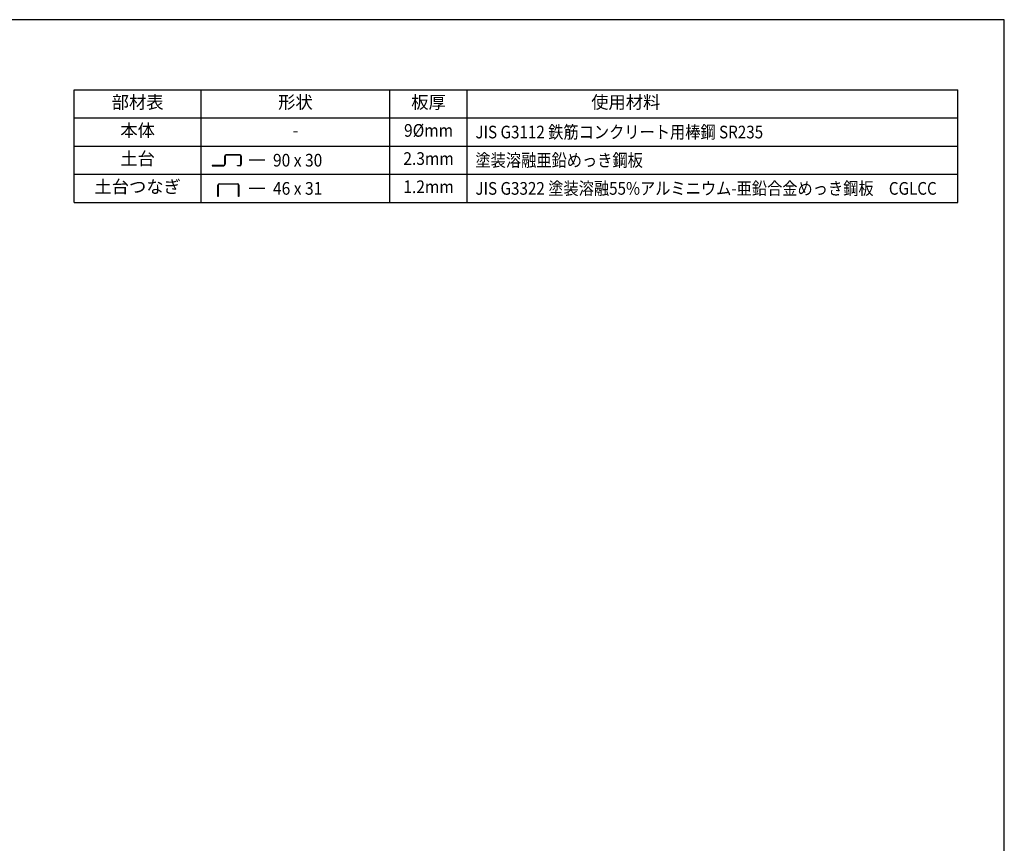
# Model space of a CAD drawing. Extents: x 370 to 8184, y 77 to 5690.
# Drawn here: x 4775 to 8130, y 2884 to 5690 of the extents above; entities that cross this region are included whole.
import ezdxf
from ezdxf.enums import TextEntityAlignment as Align

# ---------------------------------------------------------------- set-up
doc = ezdxf.new("R2010")
doc.units = 0
doc.header["$LTSCALE"] = 20
for name, color, linetype in [('KETA_M', 4, 'CONTINUOUS'), ('LM2', 2, 'CONTINUOUS'), ('LW1', 4, 'CONTINUOUS'), ('SUNPOU', 4, 'CONTINUOUS'), ('WAKUSEN-02', 90, 'CONTINUOUS')]:
    doc.layers.add(name, color=color, linetype=linetype)
doc.styles.add('01', font='ROMANS', dxfattribs={"height": 3, "bigfont": 'BIGFONT'})

msp = doc.modelspace()

# ---------------------------------------------------------------- linework, layer by layer
at = {"layer": 'KETA_M'}
for p, q in [((5473.7, 5197.9), (5473.7, 5224.7)), ((5474.8, 5224.7), (5474.8, 5197.9)), ((5479.1, 5230.1), (5524.7, 5230.1)), ((5524.7, 5229), (5479.1, 5229)), ((5529, 5197.9), (5529, 5224.7)), ((5530.1, 5224.7), (5530.1, 5197.9)), ((5469.4, 5193.6), (5431.1, 5193.6)), ((5431.1, 5193.6), (5431.1, 5192.5)), ((5431.1, 5192.5), (5469.4, 5192.5)), ((5517.3, 5192.5), (5517.3, 5193.6)), ((5517.3, 5193.6), (5524.7, 5193.6)), ((5524.7, 5192.5), (5517.3, 5192.5)), ((5450.6, 5088), (5450.6, 5125.7)), ((5451.7, 5125.7), (5451.7, 5088)), ((5456, 5131.1), (5516.3, 5131.1)), ((5516.3, 5129.9), (5456, 5129.9)), ((5520.6, 5088), (5520.6, 5125.7)), ((5521.7, 5125.7), (5521.7, 5088))]:
    msp.add_line(p, q, dxfattribs=at)
for centre, radius, start, end in [((5479.1, 5224.7), 5.4, 90, 180), ((5479.1, 5224.7), 4.27, 90, 180), ((5524.7, 5224.7), 5.4, 0, 90), ((5524.7, 5224.7), 4.27, 0, 90), ((5469.4, 5197.9), 4.27, 270, 0), ((5469.4, 5197.9), 5.4, 270, 0), ((5524.7, 5197.9), 5.4, 270, 0), ((5524.7, 5197.9), 4.27, 270, 0), ((5456, 5125.7), 5.4, 90, 180), ((5456, 5125.7), 4.27, 90, 180), ((5516.3, 5125.7), 5.4, 0, 90), ((5516.3, 5125.7), 4.27, 0, 90)]:
    msp.add_arc(centre, radius, start, end, dxfattribs=at)
at = {"layer": 'LM2'}
for p, q in [((5610, 5211.2), (5556.6, 5211.2)), ((5610, 5115.2), (5556.6, 5115.2))]:
    msp.add_line(p, q, dxfattribs=at)
at = {"layer": 'LW1'}
for p, q in [((4961, 5451.2), (7971.1, 5451.2)), ((4961, 5067.2), (4961, 5451.2)), ((5393, 5067.2), (5393, 5451.2)), ((6036.2, 5067.2), (6036.2, 5451.2)), ((6300.2, 5067.2), (6300.2, 5451.2)), ((7971.1, 5067.2), (7971.1, 5451.2)), ((4961, 5355.2), (7971.1, 5355.2)), ((4961, 5259.2), (7971.1, 5259.2)), ((4961, 5163.2), (7971.1, 5163.2)), ((4961, 5067.2), (7971.1, 5067.2))]:
    msp.add_line(p, q, dxfattribs=at)
at = {"layer": 'SUNPOU'}
for p, q in [((5451.7, 5088), (5450.6, 5088)), ((5521.7, 5088), (5520.6, 5088))]:
    msp.add_line(p, q, dxfattribs=at)
at = {"layer": 'WAKUSEN-02'}
for p, q in [((8130, 5690), (370, 5690)), ((8130, 5690), (370, 5690)), ((8130, 5690), (370, 5690)), ((8130, 260), (8130, 5690)), ((8130, 260), (8130, 5690)), ((8130, 260), (8130, 5690))]:
    msp.add_line(p, q, dxfattribs=at)

# ---------------------------------------------------------------- texts
at = {"layer": 'LM2', "style": '01'}
for s, p in [('部材表', (5177, 5403.2)), ('形状', (5714.6, 5403.2)), ('板厚', (6168.2, 5403.2)), ('使用材料', (6840.2, 5403.2)), ('本体', (5177, 5307.2)), ('-', (5714.6, 5307.2)), ('土台', (5177, 5211.2)), ('土台つなぎ', (5177, 5115.2))]:
    msp.add_text(s, height=43.2, dxfattribs=at).set_placement(p, align=Align.MIDDLE)
at = {"layer": 'LM2', "style": '01', "width": 0.9}
for s, p in [('9%%Cmm', (6168.2, 5307.2)), ('2.3mm', (6168.2, 5211.2)), ('1.2mm', (6168.2, 5115.2))]:
    msp.add_text(s, height=43.2, dxfattribs=at).set_placement(p, align=Align.MIDDLE)
at = {"layer": 'LM2', "style": '01'}
for s, width, p in [('JIS G3112 鉄筋コンクリート用棒鋼 SR235', 0.88, (6328, 5285.6)), ('塗装溶融亜鉛めっき鋼板', 0.88, (6328, 5189.6)), ('90 x 30', 0.9, (5638.2, 5189.6)), ('46 x 31', 0.9, (5638.2, 5093.6)), ('JIS G3322 塗装溶融55%アルミニウム-亜鉛合金めっき鋼板\u3000CGLCC', 0.88, (6328, 5093.6))]:
    msp.add_text(s, height=43.2, dxfattribs=dict(at, width=width)).set_placement(p)

doc.saveas('drawing.dxf')
